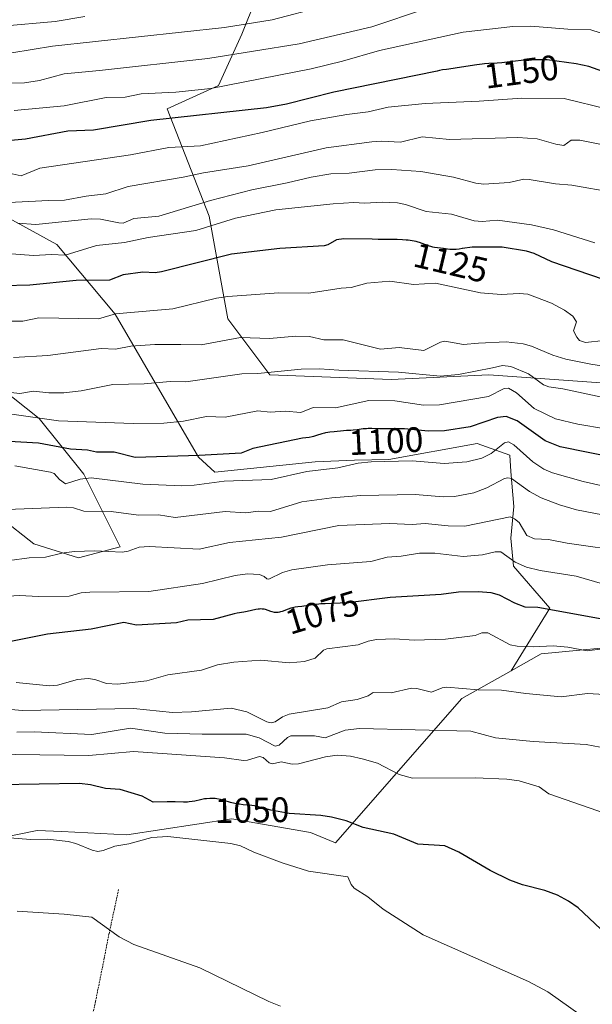
# Model space of a CAD drawing. Units: metres. Extents: x 671798 to 675259, y 4749087 to 4751486.
# Drawn here: x 673929 to 674092, y 4749435 to 4749714 of the extents above; entities that cross this region are included whole.
import ezdxf
from ezdxf.enums import TextEntityAlignment as Align

# ---------------------------------------------------------------- set-up
doc = ezdxf.new("R2010")
doc.units = ezdxf.units.M
doc.header["$MEASUREMENT"] = 0
doc.linetypes.add('TRAZOS', pattern=[0.75, 0.5, -0.25])
for name, color, linetype, lineweight in [('Alambrada', 19, 'TRAZOS', 0), ('Arbolado forestal CxS', 92, 'Continuous', 0), ('Curva de nivel maestra', 36, 'Continuous', 30), ('Curva de nivel normal', 36, 'Continuous', 0), ('Pastizal CxS', 92, 'Continuous', 0), ('Prado CxS', 92, 'Continuous', 0), ('Rótulo de curva de nivel directora', 19, 'Continuous', 0)]:
    doc.layers.add(name, color=color, linetype=linetype, lineweight=lineweight)
doc.styles.add('Arial', font='txt', dxfattribs={"height": 0.2})

# ---------------------------------------------------------------- blocks, each defined once
blk = doc.blocks.new('*U160')
at = {"layer": 'Arbolado forestal CxS', "color": 92, "linetype": 'Continuous', "lineweight": 0}
for points in [[(674248.9481, 4749494.6299, 1065.0718), (674190.4541, 4749521.7049, 1069.2935), (674145.1415, 4749530.0641, 1068.2246), (674115.9251, 4749534.8519, 1068.1473), (674104.9571, 4749536.6493, 1068.6009), (674077.0753, 4749534.0237, 1068.1016), (674068.5175, 4749529.2217, 1066.1923), (674079.5063, 4749547.0023, 1073.4605), (674069.2227, 4749558.8681, 1078.3957), (674068.4319, 4749566.7789, 1081.7839), (674069.3077, 4749575.7701, 1085.4958), (674068.4321, 4749585.7647, 1089.8048), (674068.1681, 4749590.3417, 1092.1505), (674058.9393, 4749593.6757, 1094.8151), (674033.9023, 4749589.1501, 1093.3273), (674024.1317, 4749588.9301, 1093.5518), (674012.9627, 4749588.4223, 1094.039), (673984.4731, 4749585.5265, 1094.2688), (673979.8779, 4749589.8135, 1097.2644), (673956.2397, 4749630.2841, 1117.9265), (673939.6731, 4749650.0369, 1129.4129), (673922.1885, 4749659.5929, 1134.9878)], [(673923.6639, 4749609.4987, 1107.8169), (673934.7395, 4749600.7967, 1102.592), (673947.3963, 4749584.9747, 1093.3514), (673957.6801, 4749564.4071, 1083.8511), (673945.8143, 4749561.2433, 1082.9277), (673933.1573, 4749565.1983, 1084.8484), (673920.6697, 4749575.0513, 1089.1778)], [(674000.0819, 4749729.5647, 1172.215), (673992.1443, 4749709.7213, 1160.9031), (673985.5297, 4749695.1693, 1152.5329), (673970.9775, 4749688.5549, 1149.3342), (673982.8833, 4749658.1281, 1129.3474), (673988.1745, 4749629.0245, 1115.8864), (674000.0805, 4749613.1495, 1107.5921), (674034.4761, 4749611.8265, 1106.4898), (674062.2571, 4749613.1491, 1105.5111), (674117.8189, 4749609.1799, 1111.6374), (674138.9853, 4749598.5965, 1106.1572), (674181.3185, 4749606.5335, 1111.4472), (674191.9017, 4749607.8565, 1112.3887), (674223.6513, 4749598.5957, 1117.6333), (674223.6513, 4749598.5957, 1117.6333), (674227.6203, 4749626.3767, 1129.759), (674218.3603, 4749655.4805, 1141.9134), (674195.8707, 4749652.8349, 1139.5383), (674150.8921, 4749648.8665, 1134.6622), (674129.7259, 4749670.0331, 1140.3108), (674132.3719, 4749699.1367, 1155.9981), (674153.5385, 4749717.6573, 1169.3651)]]:
    blk.add_polyline3d(points, dxfattribs=at)
blk = doc.blocks.new('*U174')
at = {"layer": 'Curva de nivel normal', "color": 36, "linetype": 'Continuous', "lineweight": 0}
blk.add_polyline3d([(674044.21, 4749716.85, 1160), (674029.02, 4749711.77, 1160), (674008.47, 4749706.92, 1160), (673982.54, 4749702.84, 1160), (673951.81, 4749699.4, 1160), (673941.82, 4749698.48, 1160), (673934.84, 4749696.56, 1160), (673930.57, 4749695.89, 1160), (673912.52, 4749695.46, 1160)], dxfattribs=at)
blk = doc.blocks.new('*U178')
at = {"layer": 'Curva de nivel normal', "color": 36, "linetype": 'Continuous', "lineweight": 0}
blk.add_polyline3d([(674015.24, 4749717.54, 1165), (674000.74, 4749713.77, 1165), (673987.28, 4749711.57, 1165), (673938.47, 4749706.28, 1165), (673915.36, 4749702.57, 1165)], dxfattribs=at)
blk = doc.blocks.new('*U180')
at = {"layer": 'Curva de nivel normal', "color": 36, "linetype": 'Continuous', "lineweight": 0}
blk.add_polyline3d([(673947.69, 4749714.67, 1170), (673939.24, 4749713.31, 1170), (673924.22, 4749712.02, 1170)], dxfattribs=at)
blk = doc.blocks.new('*U181')
at = {"layer": 'Curva de nivel normal', "color": 36, "linetype": 'Continuous', "lineweight": 0}
blk.add_polyline3d([(674095.32, 4749597.83, 1105), (674087.41, 4749599.16, 1105), (674081.15, 4749600.65, 1105), (674075.04, 4749603.59, 1105), (674070.01, 4749607.99, 1105), (674067.78, 4749609.34, 1105), (674066.57, 4749609.29, 1105), (674062.1, 4749606.96, 1105), (674048.18, 4749604.62, 1105), (674043.73, 4749604.52, 1105), (674035.53, 4749605.72, 1105), (674028.14, 4749605.81, 1105), (674018.77, 4749603.8, 1105), (674012.39, 4749603.9, 1105), (674008.87, 4749602.45, 1105), (674004.43, 4749602.8, 1105), (674000.19, 4749602.51, 1105), (673996.69, 4749602.89, 1105), (673987.49, 4749601.12, 1105), (673982.18, 4749601.28, 1105), (673975.62, 4749599.96, 1105), (673970.1, 4749599.47, 1105), (673961.32, 4749599.31, 1105), (673940.23, 4749600.07, 1105), (673923.53, 4749602.41, 1105)], dxfattribs=at)
blk = doc.blocks.new('*U183')
at = {"layer": 'Curva de nivel normal', "color": 36, "linetype": 'Continuous', "lineweight": 0}
blk.add_polyline3d([(673913.88, 4749505.7, 1055), (673948.75, 4749505.18, 1055), (673961.46, 4749506.34, 1055), (673987.22, 4749504.57, 1055), (673992.61, 4749503.78, 1055), (673993.82, 4749503.87, 1055), (673997.18, 4749504.97, 1055), (673998.21, 4749504.66, 1055), (673999.97, 4749503.09, 1055), (674000.85, 4749502.81, 1055), (674003.28, 4749503.37, 1055), (674006.48, 4749502.8, 1055), (674008.24, 4749502.84, 1055), (674015.88, 4749504.85, 1055), (674019.17, 4749505.28, 1055), (674023, 4749505.05, 1055), (674026.32, 4749504.3, 1055), (674030.65, 4749503.04, 1055), (674036.78, 4749499.86, 1055), (674040.58, 4749498.74, 1055), (674058.32, 4749498.91, 1055), (674067.36, 4749498.54, 1055), (674070.8, 4749498, 1055), (674076.49, 4749496.35, 1055), (674079.19, 4749494.34, 1055), (674095.3, 4749488.8, 1055)], dxfattribs=at)
blk = doc.blocks.new('*U184')
at = {"layer": 'Curva de nivel normal', "color": 36, "linetype": 'Continuous', "lineweight": 0}
blk.add_polyline3d([(674095.98, 4749688.42, 1145), (674083.6, 4749691.44, 1145), (674071.53, 4749691.56, 1145), (674059.5, 4749690.67, 1145), (674044.2, 4749690.06, 1145), (674033.65, 4749689.01, 1145), (674028.04, 4749687.65, 1145), (674021.96, 4749686.94, 1145), (674011.65, 4749685.13, 1145), (673997.98, 4749681.79, 1145), (673980.43, 4749678.09, 1145), (673971.49, 4749677.57, 1145), (673960.56, 4749675.47, 1145), (673934.92, 4749671.74, 1145), (673929.64, 4749669.58, 1145), (673925.35, 4749670.46, 1145)], dxfattribs=at)
blk = doc.blocks.new('*U186')
at = {"layer": 'Curva de nivel normal', "color": 36, "linetype": 'Continuous', "lineweight": 0}
blk.add_polyline3d([(674092.25, 4749650.57, 1130), (674080.56, 4749654.28, 1130), (674074.28, 4749655.68, 1130), (674064.71, 4749657, 1130), (674060.36, 4749656.61, 1130), (674058.04, 4749656.77, 1130), (674051.61, 4749658.63, 1130), (674044.48, 4749659.47, 1130), (674038.62, 4749661.43, 1130), (674036.3, 4749661.85, 1130), (674031.96, 4749662.09, 1130), (674026.99, 4749661.75, 1130), (674023.89, 4749661.95, 1130), (674018.06, 4749661.59, 1130), (674001.82, 4749659.88, 1130), (673990.42, 4749657.5, 1130), (673979.15, 4749654.01, 1130), (673965.61, 4749652.09, 1130), (673958.9, 4749650.66, 1130), (673951.01, 4749649.84, 1130), (673942.06, 4749647.09, 1130), (673938.21, 4749647.23, 1130), (673933.13, 4749646.92, 1130), (673925.55, 4749647.5, 1130)], dxfattribs=at)
blk = doc.blocks.new('*U190')
at = {"layer": 'Curva de nivel normal', "color": 36, "linetype": 'Continuous', "lineweight": 0}
blk.add_polyline3d([(674097.57, 4749664.84, 1135), (674085.71, 4749666.87, 1135), (674081.07, 4749667.27, 1135), (674073.6, 4749668.5, 1135), (674072.14, 4749668.57, 1135), (674067.98, 4749667.63, 1135), (674060.83, 4749667.15, 1135), (674058.55, 4749667.45, 1135), (674052.16, 4749669.2, 1135), (674042.96, 4749670.82, 1135), (674034.75, 4749671.38, 1135), (674029.96, 4749671.21, 1135), (674022.64, 4749670.26, 1135), (674017.43, 4749670.09, 1135), (674011.85, 4749669.2, 1135), (674005.07, 4749667.52, 1135), (673995.03, 4749665.56, 1135), (673983.29, 4749662.59, 1135), (673968.66, 4749658.11, 1135), (673961.54, 4749657.44, 1135), (673958.57, 4749656.16, 1135), (673957.3, 4749656.18, 1135), (673952.14, 4749657.3, 1135), (673949.42, 4749657.35, 1135), (673933.81, 4749655.77, 1135), (673928.57, 4749656.08, 1135)], dxfattribs=at)
blk = doc.blocks.new('*U191')
at = {"layer": 'Curva de nivel normal', "color": 36, "linetype": 'Continuous', "lineweight": 0}
blk.add_polyline3d([(673927.77, 4749587.35, 1095), (673937.89, 4749585.58, 1095), (673938.94, 4749585.17, 1095), (673940.44, 4749583.41, 1095), (673942.22, 4749582.25, 1095), (673946.34, 4749583.58, 1095), (673949.47, 4749583.9, 1095), (673964.06, 4749582.11, 1095), (673975.2, 4749581.69, 1095), (673978.64, 4749581.85, 1095), (673987.14, 4749582.95, 1095), (674000.49, 4749583.48, 1095), (674010.64, 4749585.73, 1095), (674019.4, 4749586.76, 1095), (674025.12, 4749588.05, 1095), (674028.87, 4749588.51, 1095), (674040.5, 4749588.78, 1095), (674049.54, 4749587.96, 1095), (674055.97, 4749588.44, 1095), (674060.26, 4749589.55, 1095), (674062.91, 4749590.78, 1095), (674066.63, 4749593.83, 1095), (674067.83, 4749594.14, 1095), (674069.3, 4749593.3, 1095), (674074.7, 4749588.51, 1095), (674077.79, 4749586.42, 1095), (674080.3, 4749585.36, 1095), (674088.95, 4749582.92, 1095), (674098.59, 4749580.72, 1095)], dxfattribs=at)
blk = doc.blocks.new('*U196')
at = {"layer": 'Curva de nivel normal', "color": 36, "linetype": 'Continuous', "lineweight": 0}
blk.add_polyline3d([(674113.58, 4749569.76, 1090), (674087.07, 4749574.84, 1090), (674082.21, 4749576.26, 1090), (674077.06, 4749578.26, 1090), (674073.78, 4749580.01, 1090), (674068.64, 4749583.78, 1090), (674067.59, 4749583.97, 1090), (674066.64, 4749583.74, 1090), (674061.69, 4749581.14, 1090), (674057.95, 4749579.71, 1090), (674052.46, 4749578.6, 1090), (674049.22, 4749578.52, 1090), (674041.31, 4749579.18, 1090), (674025.96, 4749578.94, 1090), (674017.66, 4749578.29, 1090), (674009.18, 4749577.08, 1090), (674000.34, 4749574.38, 1090), (673996.93, 4749574.5, 1090), (673993.23, 4749574, 1090), (673987.46, 4749574.39, 1090), (673973.24, 4749572.72, 1090), (673968.53, 4749573.47, 1090), (673962.88, 4749573.3, 1090), (673955.1, 4749574.36, 1090), (673947.39, 4749574.44, 1090), (673944.47, 4749575.4, 1090), (673942.48, 4749575.61, 1090), (673925.61, 4749574.96, 1090)], dxfattribs=at)
blk = doc.blocks.new('*U197')
at = {"layer": 'Curva de nivel normal', "color": 36, "linetype": 'Continuous', "lineweight": 0}
blk.add_polyline3d([(674097.98, 4749677.7, 1140), (674087.98, 4749679.68, 1140), (674085.55, 4749679.67, 1140), (674083.49, 4749678.17, 1140), (674081.23, 4749678.55, 1140), (674075.88, 4749680.03, 1140), (674070.45, 4749680.42, 1140), (674051.03, 4749679.88, 1140), (674043.32, 4749680.58, 1140), (674037.16, 4749679.13, 1140), (674031.86, 4749679.36, 1140), (674029.02, 4749679.14, 1140), (674016.12, 4749677.47, 1140), (673993.99, 4749672.37, 1140), (673981.27, 4749670.43, 1140), (673975.54, 4749669.16, 1140), (673959.93, 4749666.49, 1140), (673953.65, 4749664.42, 1140), (673948.04, 4749663.82, 1140), (673941.93, 4749662.68, 1140), (673937.33, 4749662.54, 1140), (673924.27, 4749661.92, 1140)], dxfattribs=at)
blk = doc.blocks.new('*U198')
at = {"layer": 'Curva de nivel normal', "color": 36, "linetype": 'Continuous', "lineweight": 0}
blk.add_polyline3d([(674096.41, 4749709.21, 1155), (674091.14, 4749710.9, 1155), (674084.58, 4749711.13, 1155), (674074.09, 4749712.02, 1155), (674069.03, 4749711.89, 1155), (674054.95, 4749710.32, 1155), (674031.24, 4749705.09, 1155), (674020.72, 4749702.05, 1155), (674011.85, 4749699.91, 1155), (673983.36, 4749694.32, 1155), (673973.45, 4749693.24, 1155), (673963.63, 4749692.82, 1155), (673959.05, 4749691.83, 1155), (673953.73, 4749691.79, 1155), (673941.77, 4749689.42, 1155), (673927.66, 4749688.1, 1155)], dxfattribs=at)
blk = doc.blocks.new('*U203')
at = {"layer": 'Curva de nivel normal', "color": 36, "linetype": 'Continuous', "lineweight": 0}
blk.add_polyline3d([(674095.81, 4749507.2, 1060), (674089.84, 4749508.31, 1060), (674074.76, 4749509.17, 1060), (674064.08, 4749510.25, 1060), (674057.12, 4749512.12, 1060), (674025.57, 4749512.86, 1060), (674021.49, 4749512.39, 1060), (674015.78, 4749510.26, 1060), (674012.74, 4749510.78, 1060), (674006.09, 4749510.82, 1060), (674005.16, 4749510.36, 1060), (674002.74, 4749508.1, 1060), (674001.64, 4749507.83, 1060), (673997.1, 4749510.21, 1060), (673993.39, 4749511.26, 1060), (673980.9, 4749511.27, 1060), (673970.38, 4749511.54, 1060), (673960.61, 4749512.96, 1060), (673949.65, 4749511.15, 1060), (673933.27, 4749511.89, 1060), (673928.4, 4749511.79, 1060)], dxfattribs=at)
blk = doc.blocks.new('*U209')
at = {"layer": 'Curva de nivel normal', "color": 36, "linetype": 'Continuous', "lineweight": 0}
blk.add_polyline3d([(674003.11, 4749434.11, 1040), (673999.79, 4749435.44, 1040), (673980.27, 4749445.02, 1040), (673961.59, 4749451.61, 1040), (673957.4, 4749453.84, 1040), (673949.66, 4749459.35, 1040), (673941.81, 4749460.23, 1040), (673928.43, 4749461.11, 1040)], dxfattribs=at)
blk = doc.blocks.new('*U212')
at = {"layer": 'Curva de nivel normal', "color": 36, "linetype": 'Continuous', "lineweight": 0}
blk.add_polyline3d([(674088.37, 4749431.47, 1045), (674078.96, 4749438.21, 1045), (674073.47, 4749441.12, 1045), (674043.55, 4749454.37, 1045), (674032.26, 4749461.63, 1045), (674027.88, 4749465.15, 1045), (674024.04, 4749467.64, 1045), (674023.19, 4749468.62, 1045), (674022.25, 4749470.79, 1045), (674011.12, 4749472.43, 1045), (674003.61, 4749474.82, 1045), (673995.61, 4749477.82, 1045), (673991.83, 4749479.59, 1045), (673989.08, 4749480.29, 1045), (673971.16, 4749482.25, 1045), (673966.67, 4749481.98, 1045), (673960.09, 4749480.16, 1045), (673956.16, 4749479.53, 1045), (673952.88, 4749478.24, 1045), (673951.3, 4749478.03, 1045), (673949.75, 4749478.34, 1045), (673945.14, 4749480.3, 1045), (673942.95, 4749480.81, 1045), (673937.08, 4749481.46, 1045), (673932.33, 4749481.39, 1045), (673926.26, 4749481.88, 1045)], dxfattribs=at)
blk = doc.blocks.new('*U214')
at = {"layer": 'Curva de nivel maestra', "color": 36, "linetype": 'Continuous', "lineweight": 30}
blk.add_polyline3d([(674098.82, 4749589.38, 1100), (674082.44, 4749592.73, 1100), (674078.14, 4749594.39, 1100), (674070.29, 4749600.05, 1100), (674067.09, 4749601.27, 1100), (674064.63, 4749601, 1100), (674056.91, 4749598.43, 1100), (674049.6, 4749597.24, 1100), (674044.99, 4749597.16, 1100), (674038.32, 4749597.82, 1100), (674034.8, 4749597.85, 1100), (674032.43, 4749597.82, 1100), (674031.23, 4749597.83, 1100), (674029.02, 4749597.88, 1100), (674028, 4749597.88, 1100), (674027.5, 4749597.86, 1100), (674026.56, 4749597.79, 1100), (674024.83, 4749597.58, 1100), (674023.71, 4749597.44, 1100), (674023.05, 4749597.38, 1100), (674021.88, 4749597.32, 1100), (674021.03, 4749597.27, 1100), (674018.34, 4749596.94, 1100), (674017.17, 4749596.85, 1100), (674016.57, 4749596.78, 1100), (674015.93, 4749596.67, 1100), (674015.6, 4749596.6, 1100), (674014.89, 4749596.39, 1100), (674013.35, 4749595.89, 1100), (674012.54, 4749595.66, 1100), (674012.13, 4749595.56, 1100), (674011.3, 4749595.41, 1100), (674009.38, 4749595.17, 1100), (673995.31, 4749592.29, 1100), (673991.96, 4749590.94, 1100), (673980.07, 4749590.25, 1100), (673961.96, 4749589.68, 1100), (673955.99, 4749591.19, 1100), (673950.99, 4749591.25, 1100), (673948.38, 4749591.78, 1100), (673943.55, 4749592.06, 1100), (673934.5, 4749593.77, 1100), (673926.23, 4749594.2, 1100)], dxfattribs=at)
blk = doc.blocks.new('*U217')
at = {"layer": 'Curva de nivel maestra', "color": 36, "linetype": 'Continuous', "lineweight": 30}
blk.add_polyline3d([(674101.87, 4749637.67, 1125), (674080.12, 4749645.13, 1125), (674075.08, 4749647.5, 1125), (674072.85, 4749648.19, 1125), (674065.98, 4749649.34, 1125), (674057.49, 4749649.34, 1125), (674054.73, 4749648.99, 1125), (674054.67, 4749648.98, 1125), (674053.76, 4749648.8, 1125), (674052.97, 4749648.7, 1125), (674052.58, 4749648.67, 1125), (674052, 4749648.65, 1125), (674051.12, 4749648.68, 1125), (674050.53, 4749648.75, 1125), (674049.33, 4749648.92, 1125), (674048.46, 4749649.05, 1125), (674046.84, 4749649.23, 1125), (674046.29, 4749649.33, 1125), (674046.01, 4749649.4, 1125), (674045.1, 4749649.7, 1125), (674043.28, 4749650.4, 1125), (674042.53, 4749650.66, 1125), (674042.15, 4749650.77, 1125), (674041.56, 4749650.91, 1125), (674040.51, 4749651.1, 1125), (674039.38, 4749651.26, 1125), (674038.75, 4749651.33, 1125), (674037.75, 4749651.41, 1125), (674036.18, 4749651.49, 1125), (674035.14, 4749651.5, 1125), (674033.12, 4749651.47, 1125), (674031.73, 4749651.47, 1125), (674030.87, 4749651.5, 1125), (674029.11, 4749651.63, 1125), (674021.14, 4749651.72, 1125), (674019.03, 4749651.37, 1125), (674016.6, 4749650.01, 1125), (674015.48, 4749649.71, 1125), (674002.97, 4749648.94, 1125), (673989.22, 4749647.32, 1125), (673969.4, 4749642.37, 1125), (673967.59, 4749642.08, 1125), (673964.11, 4749642.2, 1125), (673958.57, 4749641.46, 1125), (673954.64, 4749639.98, 1125), (673945.23, 4749639.86, 1125), (673932.06, 4749638.52, 1125), (673909.52, 4749638, 1125)], dxfattribs=at)
blk = doc.blocks.new('*U219')
at = {"layer": 'Curva de nivel maestra', "color": 36, "linetype": 'Continuous', "lineweight": 30}
blk.add_polyline3d([(674095.48, 4749454.54, 1050), (674087.57, 4749462, 1050), (674084.79, 4749463.94, 1050), (674081.72, 4749465.58, 1050), (674078.13, 4749466.9, 1050), (674071.72, 4749468.52, 1050), (674068.13, 4749469.9, 1050), (674062.59, 4749472.6, 1050), (674053.7, 4749477.83, 1050), (674049.69, 4749479.62, 1050), (674042.11, 4749480.1, 1050), (674035.31, 4749482.87, 1050), (674026.56, 4749484.81, 1050), (674021.79, 4749486.68, 1050), (674017.57, 4749487.77, 1050), (674014.59, 4749488.23, 1050), (674005.6, 4749488.8, 1050), (674000.38, 4749489.7, 1050), (673996.55, 4749490.78, 1050), (673995.78, 4749490.94, 1050), (673994.98, 4749491.06, 1050), (673992.53, 4749491.26, 1050), (673991.5, 4749491.38, 1050), (673990.99, 4749491.45, 1050), (673990.21, 4749491.6, 1050), (673988.97, 4749491.91, 1050), (673988.37, 4749492.08, 1050), (673987.1, 4749492.46, 1050), (673986.11, 4749492.73, 1050), (673985.1, 4749492.94, 1050), (673984.59, 4749493, 1050), (673984.09, 4749493.04, 1050), (673983.76, 4749493.06, 1050), (673983.11, 4749493.05, 1050), (673982.16, 4749492.96, 1050), (673981.56, 4749492.88, 1050), (673980.42, 4749492.65, 1050), (673978.87, 4749492.29, 1050), (673978.08, 4749492.14, 1050), (673977.21, 4749492.04, 1050), (673976.73, 4749492.01, 1050), (673975.67, 4749491.99, 1050), (673973.31, 4749492.07, 1050), (673971.56, 4749492.11, 1050), (673971, 4749492.1, 1050), (673967, 4749491.96, 1050), (673963.9, 4749493.7, 1050), (673957.69, 4749495.55, 1050), (673953.52, 4749495.89, 1050), (673949.24, 4749496.94, 1050), (673946.18, 4749497.31, 1050), (673923.17, 4749496.92, 1050)], dxfattribs=at)
blk = doc.blocks.new('*U224')
at = {"layer": 'Curva de nivel maestra', "color": 36, "linetype": 'Continuous', "lineweight": 30}
blk.add_polyline3d([(674098.24, 4749697.84, 1150), (674090.61, 4749700.57, 1150), (674086.98, 4749701.34, 1150), (674078.75, 4749702.4, 1150), (674072.92, 4749702.4, 1150), (674071.39, 4749702.24, 1150), (674068.14, 4749701.86, 1150), (674065.85, 4749701.61, 1150), (674064.55, 4749701.51, 1150), (674062.21, 4749701.35, 1150), (674060.97, 4749701.25, 1150), (674060.29, 4749701.17, 1150), (674058.77, 4749700.97, 1150), (674053.25, 4749700.13, 1150), (674052.06, 4749699.96, 1150), (674050.22, 4749699.73, 1150), (674049.04, 4749699.55, 1150), (674048.23, 4749699.39, 1150), (674047.6, 4749699.25, 1150), (674018.28, 4749693.23, 1150), (674004.85, 4749689.86, 1150), (673999.15, 4749688.84, 1150), (673966.4, 4749685.22, 1150), (673950.16, 4749682.45, 1150), (673942.85, 4749682.25, 1150), (673930.81, 4749679.91, 1150), (673918.21, 4749678.78, 1150)], dxfattribs=at)

msp = doc.modelspace()

# ---------------------------------------------------------------- linework, layer by layer
at = {"layer": 'Alambrada', "color": 19, "linetype": 'TRAZOS', "lineweight": 0}
msp.add_polyline3d([(673957.2301, 4749467.2101, 1041.4924), (673956.0501, 4749461.7601, 1040.592), (673954.5001, 4749454.6301, 1039.3972), (673953.1701, 4749447.7501, 1037.8863), (673950.7001, 4749435.5101, 1036.3892), (673948.2101, 4749424.1101, 1035.2339)], dxfattribs=at)
at = {"layer": 'Arbolado forestal CxS', "color": 92, "linetype": 'Continuous', "lineweight": 0}
for points in [[(673909.7757, 4749761.0113, 1198.9576), (673929.2325, 4749748.5521, 1192.2016), (673957.7489, 4749738.8253, 1183.1506), (673981.5613, 4749736.1793, 1178.7504), (674000.0819, 4749729.5647, 1172.215), (673992.1443, 4749709.7213, 1160.9031), (673985.5297, 4749695.1693, 1152.5329), (673970.9775, 4749688.5549, 1149.3342), (673982.8833, 4749658.1281, 1129.3474), (673988.1745, 4749629.0245, 1115.8864), (674000.0805, 4749613.1495, 1107.5921), (674034.4761, 4749611.8265, 1106.4898), (674062.2571, 4749613.1491, 1105.5111), (674117.8189, 4749609.1799, 1111.6374), (674138.9853, 4749598.5965, 1106.1572), (674181.3185, 4749606.5335, 1111.4472), (674191.9017, 4749607.8565, 1112.3887), (674223.6513, 4749598.5957, 1117.6333)], [(673922.1885, 4749659.5929, 1134.9878), (673939.6731, 4749650.0369, 1129.4129), (673956.2397, 4749630.2841, 1117.9265), (673979.8779, 4749589.8135, 1097.2644), (673984.4731, 4749585.5265, 1094.2688), (674012.9627, 4749588.4223, 1094.039), (674024.1317, 4749588.9301, 1093.5518), (674033.9023, 4749589.1501, 1093.3273), (674058.9393, 4749593.6757, 1094.8151), (674068.1681, 4749590.3417, 1092.1505), (674068.4321, 4749585.7647, 1089.8048), (674069.3077, 4749575.7701, 1085.4958), (674068.4319, 4749566.7789, 1081.7839), (674069.2227, 4749558.8681, 1078.3957), (674079.5063, 4749547.0023, 1073.4605), (674068.5175, 4749529.2217, 1066.1923), (674054.5325, 4749521.3729, 1062.176), (674018.7383, 4749480.4319, 1046.74), (674011.6745, 4749483.4249, 1046.8902), (673989.3437, 4749487.2949, 1046.7479), (673959.6071, 4749482.7165, 1044.4713), (673941.1473, 4749483.6235, 1044.7186), (673934.1675, 4749483.9657, 1044.7265), (673903.4645, 4749477.7267, 1042.529)], [(674068.5175, 4749529.2217, 1066.1923), (674079.5063, 4749547.0023, 1073.4605), (674069.2227, 4749558.8681, 1078.3957), (674068.4319, 4749566.7789, 1081.7839), (674069.3077, 4749575.7701, 1085.4958), (674068.4321, 4749585.7647, 1089.8048), (674068.1681, 4749590.3417, 1092.1505), (674058.9393, 4749593.6757, 1094.8151), (674033.9023, 4749589.1501, 1093.3273), (674024.1317, 4749588.9301, 1093.5518), (674012.9627, 4749588.4223, 1094.039), (673984.4731, 4749585.5265, 1094.2688), (673979.8779, 4749589.8135, 1097.2644), (673956.2397, 4749630.2841, 1117.9265), (673939.6731, 4749650.0369, 1129.4129), (673922.1885, 4749659.5929, 1134.9878)], [(674068.5175, 4749529.2217, 1066.1923), (674079.5063, 4749547.0023, 1073.4605), (674069.2227, 4749558.8681, 1078.3957), (674068.4319, 4749566.7789, 1081.7839), (674069.3077, 4749575.7701, 1085.4958), (674068.4321, 4749585.7647, 1089.8048), (674068.1681, 4749590.3417, 1092.1505), (674058.9393, 4749593.6757, 1094.8151), (674033.9023, 4749589.1501, 1093.3273), (674024.1317, 4749588.9301, 1093.5518), (674012.9627, 4749588.4223, 1094.039), (673984.4731, 4749585.5265, 1094.2688), (673979.8779, 4749589.8135, 1097.2644), (673956.2397, 4749630.2841, 1117.9265), (673939.6731, 4749650.0369, 1129.4129), (673922.1885, 4749659.5929, 1134.9878)], [(673920.6697, 4749575.0513, 1089.1778), (673933.1573, 4749565.1983, 1084.8484), (673945.8143, 4749561.2433, 1082.9277), (673957.6801, 4749564.4071, 1083.8511), (673947.3963, 4749584.9747, 1093.3514), (673934.7395, 4749600.7967, 1102.592), (673923.6639, 4749609.4987, 1107.8169)], [(673923.6639, 4749609.4987, 1107.8169), (673934.7395, 4749600.7967, 1102.592), (673947.3963, 4749584.9747, 1093.3514), (673957.6801, 4749564.4071, 1083.8511), (673945.8143, 4749561.2433, 1082.9277), (673933.1573, 4749565.1983, 1084.8484), (673920.6697, 4749575.0513, 1089.1778)], [(673923.6639, 4749609.4987, 1107.8169), (673934.7395, 4749600.7967, 1102.592), (673947.3963, 4749584.9747, 1093.3514), (673957.6801, 4749564.4071, 1083.8511), (673945.8143, 4749561.2433, 1082.9277), (673933.1573, 4749565.1983, 1084.8484), (673920.6697, 4749575.0513, 1089.1778)], [(674514.1663, 4749444.2953, 1070.4337), (674510.5825, 4749447.3893, 1071.5486), (674497.0419, 4749455.2973, 1073.2293), (674451.1113, 4749463.0057, 1070.8168), (674377.2341, 4749470.6271, 1066.9381), (674339.7665, 4749470.2955, 1063.337), (674288.4151, 4749466.4289, 1057.3157), (674248.9481, 4749494.6299, 1065.0718), (674190.4541, 4749521.7049, 1069.2935), (674145.1415, 4749530.0641, 1068.2246), (674115.9251, 4749534.8519, 1068.1473), (674104.9571, 4749536.6493, 1068.6009), (674077.0753, 4749534.0237, 1068.1016), (674068.5175, 4749529.2217, 1066.1923)], [(674068.5175, 4749529.2217, 1066.1923), (674054.5325, 4749521.3729, 1062.176), (674018.7383, 4749480.4319, 1046.74), (674011.6745, 4749483.4249, 1046.8902), (673989.3437, 4749487.2949, 1046.7479), (673959.6071, 4749482.7165, 1044.4713), (673941.1473, 4749483.6235, 1044.7186), (673934.1675, 4749483.9657, 1044.7265), (673903.4645, 4749477.7267, 1042.529), (673858.9713, 4749468.6855, 1038.9936)]]:
    msp.add_polyline3d(points, dxfattribs=at)
at = {"layer": 'Curva de nivel maestra', "color": 36, "linetype": 'Continuous', "lineweight": 30}
msp.add_polyline3d([(674094.33, 4749543.89, 1075), (674076.15, 4749547.2, 1075), (674072.49, 4749547.27, 1075), (674069.57, 4749548.4, 1075), (674065.2, 4749550.71, 1075), (674062.91, 4749551.32, 1075), (674059.14, 4749551.63, 1075), (674053.58, 4749551.47, 1075), (674048.69, 4749550.87, 1075), (674034.21, 4749549.96, 1075), (674022.24, 4749548.52, 1075), (674015.82, 4749548.21, 1075), (674015.16, 4749548.19, 1075), (674014.58, 4749548.17, 1075), (674014, 4749548.12, 1075), (674012.87, 4749548, 1075), (674009.8, 4749547.54, 1075), (674009.2, 4749547.47, 1075), (674008.09, 4749547.35, 1075), (674007.29, 4749547.24, 1075), (674006.51, 4749547.08, 1075), (674006.11, 4749546.97, 1075), (674005.29, 4749546.69, 1075), (674003.64, 4749546.06, 1075), (674003.11, 4749545.9, 1075), (674002.85, 4749545.84, 1075), (674002.47, 4749545.77, 1075), (674002.1, 4749545.74, 1075), (674001.87, 4749545.74, 1075), (674001.41, 4749545.79, 1075), (674000.77, 4749545.93, 1075), (674000.36, 4749546.06, 1075), (673999.6, 4749546.34, 1075), (673998.88, 4749546.57, 1075), (673998.53, 4749546.66, 1075), (673997.98, 4749546.74, 1075), (673997.41, 4749546.76, 1075), (673997.1, 4749546.74, 1075), (673996.78, 4749546.71, 1075), (673996.1, 4749546.6, 1075), (673993.68, 4749546.06, 1075), (673992.76, 4749545.88, 1075), (673990.84, 4749545.52, 1075), (673990.02, 4749545.34, 1075), (673984.03, 4749543.78, 1075), (673976.84, 4749543.61, 1075), (673973.64, 4749542.79, 1075), (673962.28, 4749542.19, 1075), (673958.73, 4749542.88, 1075), (673949.46, 4749541.03, 1075), (673937.07, 4749539.64, 1075), (673922.29, 4749536.65, 1075)], dxfattribs=at)
at = {"layer": 'Curva de nivel normal', "color": 36, "linetype": 'Continuous', "lineweight": 0}
for points in [[(674094.82, 4749622.82, 1120), (674089.63, 4749622.34, 1120), (674087.96, 4749622.83, 1120), (674087.2, 4749623.79, 1120), (674086.2, 4749625.59, 1120), (674087.11, 4749628.14, 1120), (674085.99, 4749629.74, 1120), (674083.7, 4749631.44, 1120), (674080.02, 4749633.44, 1120), (674073.3, 4749635.97, 1120), (674070.81, 4749636.23, 1120), (674065.67, 4749635.86, 1120), (674059.83, 4749636.33, 1120), (674047.07, 4749639.15, 1120), (674040.85, 4749638.72, 1120), (674034.16, 4749639.66, 1120), (674027.64, 4749639.15, 1120), (674023.14, 4749637.93, 1120), (674020.32, 4749637.67, 1120), (674011.2, 4749636.27, 1120), (674002.62, 4749636.38, 1120), (673988.19, 4749635.32, 1120), (673984.98, 4749634.82, 1120), (673972.59, 4749631.8, 1120), (673956.39, 4749630.4, 1120), (673951.51, 4749629.02, 1120), (673934.62, 4749629.26, 1120), (673930.07, 4749628.39, 1120), (673923.22, 4749628.3, 1120)], [(674101.44, 4749614.54, 1115), (674091.13, 4749616.13, 1115), (674084.05, 4749617.61, 1115), (674080.37, 4749618.66, 1115), (674074.28, 4749621.26, 1115), (674071.93, 4749621.89, 1115), (674067.16, 4749622.45, 1115), (674059.25, 4749622.09, 1115), (674055.02, 4749621.71, 1115), (674049.77, 4749622.71, 1115), (674048.54, 4749622.38, 1115), (674043.79, 4749620.03, 1115), (674036.78, 4749620.9, 1115), (674031.5, 4749620.45, 1115), (674020.87, 4749623.08, 1115), (674015.41, 4749623.08, 1115), (674011.4, 4749623.96, 1115), (674007.44, 4749624.11, 1115), (674000.06, 4749623.45, 1115), (673991.77, 4749623.73, 1115), (673980.66, 4749621.66, 1115), (673974.9, 4749621.74, 1115), (673967.51, 4749621.7, 1115), (673960.7, 4749621.22, 1115), (673956.36, 4749620.44, 1115), (673952.33, 4749620.63, 1115), (673937.14, 4749618.61, 1115), (673927.43, 4749618.04, 1115)], [(674105.82, 4749604.34, 1110), (674083.2, 4749609.12, 1110), (674079.2, 4749609.71, 1110), (674077.72, 4749610.33, 1110), (674073.47, 4749613.42, 1110), (674068.41, 4749615.45, 1110), (674066.04, 4749615.73, 1110), (674063.21, 4749615.08, 1110), (674053.6, 4749613.22, 1110), (674048.4, 4749612.75, 1110), (674036.61, 4749613.87, 1110), (674019.68, 4749614.42, 1110), (674014.19, 4749614.87, 1110), (674009.02, 4749614.75, 1110), (673996.69, 4749613.5, 1110), (673992.15, 4749613.38, 1110), (673976.33, 4749611.14, 1110), (673971.83, 4749611.27, 1110), (673964.45, 4749610.61, 1110), (673955.59, 4749610.36, 1110), (673946.64, 4749608.63, 1110), (673941.68, 4749608.03, 1110), (673937.44, 4749607.99, 1110), (673933.06, 4749608.52, 1110), (673929.23, 4749607.85, 1110), (673918.8, 4749608.98, 1110)], [(674101.73, 4749562.93, 1085), (674084.45, 4749565.43, 1085), (674079.16, 4749566.49, 1085), (674075.19, 4749566.64, 1085), (674073.01, 4749567.62, 1085), (674070.77, 4749571.26, 1085), (674069.5, 4749572.32, 1085), (674068.24, 4749572.83, 1085), (674055.45, 4749570.19, 1085), (674050.65, 4749570.31, 1085), (674044.14, 4749570.98, 1085), (674040.51, 4749570.74, 1085), (674034.06, 4749571.02, 1085), (674019.67, 4749570.43, 1085), (674003.38, 4749567.14, 1085), (673988.71, 4749565.61, 1085), (673980.12, 4749563.72, 1085), (673965.9, 4749564.44, 1085), (673963.08, 4749564.27, 1085), (673959.98, 4749563.13, 1085), (673958.2, 4749562.9, 1085), (673950.53, 4749563.26, 1085), (673944.65, 4749563.04, 1085), (673941.12, 4749562.57, 1085), (673936.51, 4749561.45, 1085), (673931.83, 4749561.27, 1085), (673926.28, 4749560.52, 1085)], [(674094.47, 4749553.91, 1080), (674086.93, 4749556.09, 1080), (674076.79, 4749557.7, 1080), (674072.89, 4749558.61, 1080), (674069.64, 4749560.01, 1080), (674065.59, 4749562.99, 1080), (674064.04, 4749562.95, 1080), (674060.39, 4749562.11, 1080), (674054.94, 4749561.65, 1080), (674046.93, 4749562.53, 1080), (674042.55, 4749562.56, 1080), (674037.31, 4749561.72, 1080), (674033.37, 4749561.47, 1080), (674028.73, 4749560.2, 1080), (674016.48, 4749559.28, 1080), (674006.38, 4749557.88, 1080), (674003.7, 4749557.11, 1080), (673999.86, 4749555.21, 1080), (673999.26, 4749555.28, 1080), (673998.5, 4749555.99, 1080), (673997.2, 4749556.52, 1080), (673993.75, 4749556.75, 1080), (673990.26, 4749556.22, 1080), (673981.04, 4749553.96, 1080), (673965.76, 4749551.69, 1080), (673949.05, 4749551.5, 1080), (673946.59, 4749551.29, 1080), (673943.18, 4749550.41, 1080), (673934.42, 4749550.26, 1080), (673929.2, 4749550.6, 1080), (673924.09, 4749550.25, 1080)], [(674098.65, 4749536.05, 1070), (674090.07, 4749534.84, 1070), (674084.62, 4749535.92, 1070), (674080.46, 4749536.31, 1070), (674074.77, 4749535.99, 1070), (674070.26, 4749536.16, 1070), (674068.25, 4749536.59, 1070), (674061.95, 4749539.94, 1070), (674060.25, 4749539.98, 1070), (674058.37, 4749539.22, 1070), (674049.94, 4749538.17, 1070), (674041.04, 4749537.87, 1070), (674035.44, 4749538.29, 1070), (674030.38, 4749538.08, 1070), (674027.99, 4749537.6, 1070), (674025.16, 4749536.54, 1070), (674016.28, 4749535.48, 1070), (674015.33, 4749535.03, 1070), (674013.01, 4749532.83, 1070), (674009.9, 4749531.82, 1070), (674005.63, 4749531.51, 1070), (673997.59, 4749532.27, 1070), (673989.94, 4749531.63, 1070), (673985.27, 4749530.9, 1070), (673980.76, 4749529.43, 1070), (673971.15, 4749528.12, 1070), (673965.27, 4749526.37, 1070), (673956.94, 4749525.4, 1070), (673953.83, 4749525.6, 1070), (673950.48, 4749526.77, 1070), (673948.63, 4749527.01, 1070), (673945.55, 4749526.76, 1070), (673939.86, 4749525.16, 1070), (673937.64, 4749524.96, 1070), (673928.15, 4749525.89, 1070)], [(674096.64, 4749522.42, 1065), (674090.15, 4749522.81, 1065), (674082.69, 4749521.86, 1065), (674072.74, 4749522.75, 1065), (674065.82, 4749523.73, 1065), (674059.16, 4749523.8, 1065), (674050.34, 4749524.61, 1065), (674048.96, 4749524.42, 1065), (674045.94, 4749523.17, 1065), (674041.78, 4749524.24, 1065), (674040.31, 4749524.33, 1065), (674034.5, 4749522.97, 1065), (674029.46, 4749523.06, 1065), (674028.01, 4749522.13, 1065), (674024.89, 4749521.13, 1065), (674020.41, 4749520.39, 1065), (674016.56, 4749518.68, 1065), (674005.59, 4749516.96, 1065), (674003.7, 4749516.18, 1065), (674001.62, 4749514.8, 1065), (674000.52, 4749514.49, 1065), (673999.28, 4749514.78, 1065), (673993.56, 4749517.56, 1065), (673989.15, 4749518.59, 1065), (673977.89, 4749517.57, 1065), (673972.55, 4749517.4, 1065), (673961.48, 4749518.51, 1065), (673929.91, 4749517.93, 1065), (673925.7, 4749518.33, 1065)]]:
    msp.add_polyline3d(points, dxfattribs=at)
at = {"layer": 'Pastizal CxS', "color": 92, "linetype": 'Continuous', "lineweight": 0}
for points in [[(673909.7757, 4749761.0113, 1198.9576), (673929.2325, 4749748.5521, 1192.2016), (673957.7489, 4749738.8253, 1183.1506), (673981.5613, 4749736.1793, 1178.7504), (674000.0819, 4749729.5647, 1172.215), (673992.1443, 4749709.7213, 1160.9031), (673985.5297, 4749695.1693, 1152.5329), (673970.9775, 4749688.5549, 1149.3342), (673982.8833, 4749658.1281, 1129.3474), (673988.1745, 4749629.0245, 1115.8864), (674000.0805, 4749613.1495, 1107.5921), (674034.4761, 4749611.8265, 1106.4898), (674062.2571, 4749613.1491, 1105.5111), (674117.8189, 4749609.1799, 1111.6374), (674138.9853, 4749598.5965, 1106.1572), (674181.3185, 4749606.5335, 1111.4472), (674191.9017, 4749607.8565, 1112.3887), (674223.6513, 4749598.5957, 1117.6333)], [(674153.5385, 4749717.6573, 1169.3651), (674132.3719, 4749699.1367, 1155.9981), (674129.7259, 4749670.0331, 1140.3108), (674150.8921, 4749648.8665, 1134.6622), (674195.8707, 4749652.8349, 1139.5383), (674218.3603, 4749655.4805, 1141.9134), (674227.6203, 4749626.3767, 1129.759), (674223.6513, 4749598.5957, 1117.6333), (674223.6513, 4749598.5957, 1117.6333), (674191.9017, 4749607.8565, 1112.3887), (674181.3185, 4749606.5335, 1111.4472), (674138.9853, 4749598.5965, 1106.1572), (674117.8189, 4749609.1799, 1111.6374), (674062.2571, 4749613.1491, 1105.5111), (674034.4761, 4749611.8265, 1106.4898), (674000.0805, 4749613.1495, 1107.5921), (673988.1745, 4749629.0245, 1115.8864), (673982.8833, 4749658.1281, 1129.3474), (673970.9775, 4749688.5549, 1149.3342), (673985.5297, 4749695.1693, 1152.5329), (673992.1443, 4749709.7213, 1160.9031), (674000.0819, 4749729.5647, 1172.215)]]:
    msp.add_polyline3d(points, dxfattribs=at)
at = {"layer": 'Prado CxS', "color": 92, "linetype": 'Continuous', "lineweight": 0}
for points in [[(673903.4645, 4749477.7267, 1042.529), (673934.1675, 4749483.9657, 1044.7265), (673941.1473, 4749483.6235, 1044.7186), (673959.6071, 4749482.7165, 1044.4713), (673989.3437, 4749487.2949, 1046.7479), (674011.6745, 4749483.4249, 1046.8902), (674018.7383, 4749480.4319, 1046.74), (674054.5325, 4749521.3729, 1062.176), (674068.5175, 4749529.2217, 1066.1923), (674077.0753, 4749534.0237, 1068.1016), (674104.9571, 4749536.6493, 1068.6009), (674115.9251, 4749534.8519, 1068.1473), (674145.1415, 4749530.0641, 1068.2246), (674190.4541, 4749521.7049, 1069.2935), (674248.9481, 4749494.6299, 1065.0718), (674288.4151, 4749466.4289, 1057.3157), (674339.7665, 4749470.2955, 1063.337), (674377.2341, 4749470.6271, 1066.9381), (674451.1113, 4749463.0057, 1070.8168), (674497.0419, 4749455.2973, 1073.2293), (674510.5825, 4749447.3893, 1071.5486), (674514.1663, 4749444.2953, 1070.4337), (674510.3933, 4749423.7637, 1063.3339)], [(674514.1663, 4749444.2953, 1070.4337), (674510.5825, 4749447.3893, 1071.5486), (674497.0419, 4749455.2973, 1073.2293), (674451.1113, 4749463.0057, 1070.8168), (674377.2341, 4749470.6271, 1066.9381), (674339.7665, 4749470.2955, 1063.337), (674288.4151, 4749466.4289, 1057.3157), (674248.9481, 4749494.6299, 1065.0718), (674190.4541, 4749521.7049, 1069.2935), (674145.1415, 4749530.0641, 1068.2246), (674115.9251, 4749534.8519, 1068.1473), (674104.9571, 4749536.6493, 1068.6009), (674077.0753, 4749534.0237, 1068.1016), (674068.5175, 4749529.2217, 1066.1923)], [(674068.5175, 4749529.2217, 1066.1923), (674054.5325, 4749521.3729, 1062.176), (674018.7383, 4749480.4319, 1046.74), (674011.6745, 4749483.4249, 1046.8902), (673989.3437, 4749487.2949, 1046.7479), (673959.6071, 4749482.7165, 1044.4713), (673941.1473, 4749483.6235, 1044.7186), (673934.1675, 4749483.9657, 1044.7265), (673903.4645, 4749477.7267, 1042.529), (673858.9713, 4749468.6855, 1038.9936)]]:
    msp.add_polyline3d(points, dxfattribs=at)

# ---------------------------------------------------------------- block references
at = {"layer": 'Arbolado forestal CxS', "color": 92, "linetype": 'Continuous', "lineweight": 0}
msp.add_blockref('*U160', (0, 0), dxfattribs=at)
at = {"layer": 'Curva de nivel maestra', "color": 36, "linetype": 'Continuous', "lineweight": 30}
for name in ['*U217', '*U224', '*U214', '*U219']:
    msp.add_blockref(name, (0, 0), dxfattribs=at)
at = {"layer": 'Curva de nivel normal', "color": 36, "linetype": 'Continuous', "lineweight": 0}
for name in ['*U186', '*U190', '*U197', '*U184', '*U198', '*U174', '*U178', '*U180', '*U181', '*U196', '*U191', '*U209', '*U212', '*U183', '*U203']:
    msp.add_blockref(name, (0, 0), dxfattribs=at)

# ---------------------------------------------------------------- texts
at = {"layer": 'Rótulo de curva de nivel directora', "color": 19, "linetype": 'Continuous', "lineweight": 0, "style": 'Arial'}
for s, rotation, p in [('1150', 7.495959, (674071.4356, 4749699.0787)), ('1125', -13.348691, (674051.4698, 4749644.9317)), ('1100', 2.935673, (674033.0484, 4749594.36)), ('1075', 16.798493, (674015.0027, 4749545.7952)), ('1050', 0.881414, (673995.0768, 4749489.7091))]:
    msp.add_text(s, height=7, rotation=rotation, dxfattribs=at).set_placement(p, align=Align.MIDDLE_CENTER)

doc.saveas('drawing.dxf')
